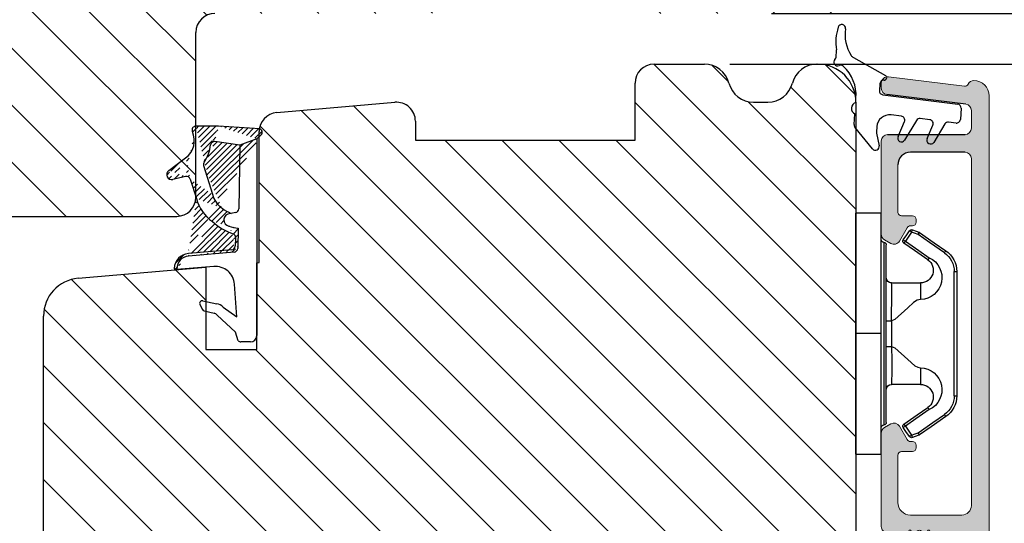
# Model space of a CAD drawing. Units: millimetres. Extents: x 63 to 2726, y -2810 to -133.
# Drawn here: x 2607 to 2684, y -395 to -355 of the extents above; entities that cross this region are included whole.
import ezdxf

# ---------------------------------------------------------------- set-up
doc = ezdxf.new("R2010")
doc.units = ezdxf.units.MM
doc.layers.get('0').update_dxf_attribs({"lineweight": 0})
doc.layers.get('DEFPOINTS').update_dxf_attribs({"lineweight": 0})
for name, color, linetype, lineweight in [('03 FRAME', 40, 'Continuous', 25), ('04 FRAME HATCH', 40, 'Continuous', 0), ('05 SASH', 40, 'Continuous', 25), ('06 SASH HATCH', 40, 'Continuous', 0), ('10 ALUMINIUM HATCH', 55, 'Continuous', 0), ('13 GASKET', 254, 'Continuous', 25), ('14 GASKET HATCH', 254, 'Continuous', 0), ('15 CLIPS', 22, 'Continuous', 25), ('22 GLASKLODS', 22, 'Continuous', 25)]:
    doc.layers.add(name, color=color, linetype=linetype, lineweight=lineweight)
doc.layers.add('1', color=7, linetype='Continuous')
doc.styles.add('M1x1', font='arial.ttf', dxfattribs={"height": 3})
doc.dimstyles.new('M1x1', dxfattribs={"dimscale": 0, "dimtxt": 3, "dimasz": 5, "dimexe": 1, "dimexo": 2, "dimgap": 0.5, "dimtad": 1, "dimdec": 0, "dimdsep": 46, "dimtxsty": 'M1x1', "dimcen": -1, "dimclrd": 256, "dimclre": 256, "dimclrt": 256, "dimazin": 2, "dimtfac": 1, "dimtdec": 0, "dimtmove": 0, "dimatfit": 3, "dimfxl": 1, "dimtolj": 1, "dimarcsym": 0})

# ---------------------------------------------------------------- blocks, each defined once
blk = doc.blocks.new('*D43')
at = {"lineweight": -2, "transparency": 16777216}
for p, q in [((2724.96880284286, -349.6412143024235), (2724.96880284286, -344.6412143024235)), ((2665.739633816947, -354.6412143024235), (2725.96880284286, -354.6412143024235)), ((2724.96880284286, -354.6412143024235), (2724.96880284286, -358.6412143024235)), ((2662.453522954585, -358.6412143024235), (2725.96880284286, -358.6412143024235)), ((2724.96880284286, -363.6412143024235), (2724.96880284286, -368.6412143024235))]:
    blk.add_line(p, q, dxfattribs=at)
at = {"transparency": 16777216}
for points in [[(2724.135469509527, -349.6412143024235), (2725.802136176193, -349.6412143024235), (2724.96880284286, -354.6412143024235)], [(2725.802136176193, -363.6412143024235), (2724.135469509527, -363.6412143024235), (2724.96880284286, -358.6412143024235)]]:
    blk.add_solid(points, dxfattribs=at)
at = {"layer": 'DEFPOINTS', "color": 0, "transparency": 16777216}
for p in [(2663.739633816947, -354.6412143024235), (2660.453522954585, -358.6412143024235), (2724.96880284286, -358.6412143024235)]:
    blk.add_point(p, dxfattribs=at)
at = {"transparency": 16777216, "insert": (2722.96880284286, -356.6412143024235), "char_height": 3, "attachment_point": 5, "rotation": 90, "style": 'M1x1'}
blk.add_mtext('\\A1;4', dxfattribs=at)
blk = doc.blocks.new('TOP KARM')
at = {"layer": '04 FRAME HATCH'}
h = blk.add_hatch(dxfattribs=at)
h.set_pattern_fill('ANSI31', color=256, angle=359.9999999999999, style=0)
h.set_pattern_definition([(314.9999999999999, (3735.496334508308, -2084.184230113196), (-2.245064030267292, -2.245064030267285), [])])
h.paths.add_polyline_path([(3714.340575278747, -493.2848235786726), (3714.340575278747, -498.7848235786726, -0.4142135623729498), (3712.840575278747, -500.2848235786728), (3695.940575278747, -500.2848235786728, 0.4142135623733572), (3694.440575278747, -501.7848235786728), (3694.440575278747, -514.7848235786728, -0.4142135623730215), (3692.940575278747, -516.2848235786728), (3637.440575278747, -516.2848235786723, -0.4142135623730733), (3634.440575278747, -513.2848235786721), (3634.440575278747, -473.2848235786726, -0.4142135623730733), (3637.440575278747, -470.2848235786723), (3648.940575278747, -470.2848235786723), (3649.440575278747, -470.7848235786723), (3649.440575278747, -473.2848235786723), (3661.440575278747, -473.2848235786726), (3661.440575278747, -470.7848235786726), (3661.940575278747, -470.2848235786726), (3684.740575278747, -470.2848235786726), (3685.240575278747, -470.7848235786726), (3685.240575278747, -480.2848235786726), (3689.240575278747, -480.2848235786726), (3689.240575278747, -470.7848235786726), (3689.740575278747, -470.2848235786726), (3710.440575278747, -470.2848235786726), (3711.683215965866, -473.2848235786726), (3718.925856652985, -470.2848235786726), (3720.940575278747, -470.2848235786726), (3721.440575278747, -470.7848235786726), (3721.440575278747, -473.2848235786726), (3733.440575278747, -473.2848235786726), (3733.440575278747, -470.7848235786726), (3733.940575278747, -470.2848235786726), (3745.440575278747, -470.2848235786726, -0.4142135623730718), (3748.440575278747, -473.2848235786728), (3748.440575278747, -497.2848235786723, -0.4142135623730695), (3745.440575278747, -500.2848235786726), (3728.240575278747, -500.2848235786728, -0.4142135623730239), (3726.740575278747, -498.7848235786728), (3726.740575278747, -493.2848235786726)])
at = {"layer": '03 FRAME'}
for p, q in [((3694.440575278747, -514.7848235786726), (3694.440575278747, -501.7848235786726)), ((3637.440575278747, -516.2848235786723), (3692.940575278747, -516.2848235786726))]:
    blk.add_line(p, q, dxfattribs=at)
for centre, start, end in [((3695.940575278747, -501.7848235786726), 90, 180), ((3692.940575278747, -514.7848235786726), 270, 0)]:
    blk.add_arc(centre, 1.5, start, end, dxfattribs=at)
blk = doc.blocks.new('01 top')
at = {"layer": '14 GASKET HATCH'}
h = blk.add_hatch(dxfattribs=at)
h.set_pattern_fill('ANSI31', color=43, scale=0.1, style=0)
h.set_pattern_definition([(45, (0, 0), (-0.2245064030267288, 0.2245064030267289), [])])
edge = h.paths.add_edge_path()
edge.add_arc((0.05901566526409852, 17.64716694153552), 0.3, 312.0806368654311, 429.0263467187618)
edge.add_line((0.1663972503218361, 17.92729047712379), (-3.073050373592082, 18.12418762587157))
edge.add_line((-0.07063353121378668, 17.12589703771283), (-1.396405277905103, 16.61969565960942))
edge.add_line((-1.396405277905103, 16.61969565960942), (-3.364531754355767, 16.91164614810396))
edge.add_arc((-3.076101772089714, 14.54373240242498), 3.580456523704592, 89.95117039530214, 90)
edge.add_arc((-6.687044913353873, 16.99103596268151), 3, 325.3259894354836, 353.4550527452148)
edge.add_arc((-3.97311771167, 15.11364438286645), 0.3, 145.3259894354836, 195.1497759798413)
edge.add_arc((-3.408551856248835, 16.61489333745286), 0.3, 81.5623147329421, 173.4550527452147)
edge.add_line((-3.076101772089714, 18.12418892612959), (-4.868843566005978, 18.12418892612959))
edge.add_line((-5.675832487170112, 14.16459850725954), (-6.67520316570176, 13.92395798020038))
edge.add_line((-7.007590178229975, 14.6337791096762), (-5.672371811401945, 15.62705704195903))
edge.add_arc((-5.605602186941894, 13.87293482263311), 0.3, 15.14977597984291, 103.5386357810528)
edge.add_arc((-6.768843566005955, 14.31284289303562), 0.4, 126.6458075218945, 283.5386357810528)
edge.add_arc((-6.687044913353873, 16.99103596268151), 1.7, 306.6458075218945, 384.6186343457637)
edge.add_arc((-4.868843566005978, 17.82418892612958), 0.3, 90, 204.6186343457637)
edge.add_arc((-1.633809996370303, 13.2784927177662), 2, 195.1497759798429, 234.1408470553259)
edge.add_line((-4.262691497283242, 15.03524143212073), (-3.564301900458361, 12.75580637946135))
edge.add_line((-5.316028401328708, 13.95133777337884), (-4.819121638115575, 12.41606025956318))
edge.add_arc((-0.7010544813223873, 14.56897984200972), 3.592290761353148, 234.1408470553259, 247.406910967737)
edge.add_line((-2.081154982413515, 11.25237381762407), (-2.168843566005933, 11.23626775124995))
edge.add_arc((-2.168843566005989, 10.73626775124995), 0.5, 89.99999999999349, 259.2008842112485)
edge.add_arc((-2.032946043360198, 9.349349651726357), 0.3, 358.4004217958814, 429.4273463858497)
edge.add_line((-1.527773021343705, 10.081674473177), (-1.573702474589084, 8.491937097922545))
edge.add_arc((-2.0710950327869, 8.6821875926737), 0.3, 275.0530065277401, 359.200120689523)
edge.add_line((-1.733062947190774, 9.340975367766504), (-1.771124266761717, 8.677999570439226))
edge.add_arc((-1.873622401385717, 8.498868007696245), 0.3, 275.0530065277401, 358.6761759562514)
edge.add_arc((-1.02386463258614, 14.08011304536365), 4.03006633689945, 252.1000828832487, 262.8170934079719)
edge.add_arc((-0.02393277832243257, 14.70199846049724), 5.417253148946114, 229.1545069856906, 249.4273463858496)
edge.add_line((-1.847199204389199, 8.200033915497102), (-5.441880581201644, 7.882188741071786))
edge.add_line((-2.044671835790382, 8.383353500474556), (-5.459496045866047, 8.08141146920454))
edge.add_arc((-1.633809996370303, 13.2784927177662), 3.3, 195.1497759798429, 234.1408470553259)
edge.add_arc((-5.370633531213741, 6.884730041241028), 1, 94.08561677997456, 180)
edge.add_arc((-5.370633531213741, 6.884730041241028), 1.2, 94.08561677997456, 178.8011247955473)
edge.add_arc((-6.470392735065786, 6.907745113320061), 0.1, 178.8011247955473, 274.849240648168)
edge.add_line((-6.370633531213741, 6.815849244642346), (-6.461939314097322, 6.808103055563663))
edge.add_line((-6.370633531213741, 6.884730041241028), (-6.370633531213741, 6.815849244642322))
at = {"layer": '13 GASKET', "color": 0}
for p, q in [((-3.076101772089714, 18.12418892612959), (-4.868843566005978, 18.12418892612959)), ((0.1663972503218361, 17.92729047712379), (-3.073050373592082, 18.12418762587157)), ((-0.07063353121378668, 17.12589703771283), (-1.396405277905103, 16.61969565960942)), ((-0.07063353121378668, 17.12589703771283), (0.2600684141465308, 17.42450623066171)), ((-0.07063353121378668, 17.12589703771283), (-0.07063353121372984, 1.615849244642334)), ((-1.396405277905103, 16.61969565960942), (-3.364531754355767, 16.91164614810396)), ((-1.396405277905103, 16.61969565960942), (-1.49260542920473, 11.60347493001788)), ((-7.007590178229975, 14.6337791096762), (-5.672371811401945, 15.62705704195903)), ((-4.262691497283242, 15.03524143212073), (-3.564301900458361, 12.75580637946135)), ((-5.675832487170112, 14.16459850725954), (-6.67520316570176, 13.92395798020038)), ((-5.316028401328708, 13.95133777337884), (-4.819121638115575, 12.41606025956318)), ((-2.081154982413515, 11.25237381762407), (-2.168843566005933, 11.23626775124995)), ((-2.168843566005989, 11.23626775124995), (-2.168843566005989, 11.23626775124995)), ((-1.738329899902851, 11.31534168992195), (-2.08115498241351, 11.25237381762407)), ((-1.733062947190774, 9.340975367766504), (-1.771124266761717, 8.677999570439226)), ((-1.527773021343705, 10.081674473177), (-1.573702474589084, 8.491937097922545)), ((-2.044671835790382, 8.383353500474556), (-5.459496045866047, 8.08141146920454)), ((-1.847199204389199, 8.200033915497102), (-5.441880581201644, 7.882188741071786)), ((-3.450788242228043, 7.063562729754466), (-6.370633531213743, 6.815849244642346)), ((-6.370633531213741, 6.815849244642346), (-6.461939314097322, 6.808103055563663)), ((-6.370633531213741, 6.884730041241028), (-6.370633531213741, 6.815849244642322)), ((-1.632134607932755, 3.091126151333782), (-1.828000337981678, 5.678586427287968)), ((-4.547729004205962, 4.073155489971953), (-4.347729004205974, 3.673155489971947)), ((-4.32862610803079, 4.358512874357672), (-3.210312962259081, 4.128945006747671)), ((-4.214903434714017, 3.567974242165008), (-3.433184079936041, 3.382971894202285)), ((-1.751742289907384, 1.878456508055763), (-3.182684805251199, 3.237441078268461)), ((-2.718249482008162, 3.870164306441609), (-1.632134607932755, 3.091126151333782)), ((-1.533303221425342, 1.21123178384218), (-1.751742289907384, 1.878456508055763)), ((-0.5706335312137298, 1.115849244642334), (-1.313913853552378, 1.115849244642334))]:
    blk.add_line(p, q, dxfattribs=at)
for centre, radius, start, end in [((-4.868843566005978, 17.82418892612958), 0.3, 90, 204.6186343457637), ((-3.076101772089714, 14.54373240242498), 3.580456523704592, 89.95117039530214, 90), ((0.05901566526409852, 17.64716694153552), 0.3, 312.0806368654311, 69.02634671876179), ((-6.687044913353873, 16.99103596268151), 1.7, 306.6458075218945, 24.61863434576373), ((-6.687044913353873, 16.99103596268151), 3, 325.3259894354836, 353.4550527452148), ((-3.408551856248835, 16.61489333745286), 0.3, 81.5623147329421, 173.4550527452147), ((-3.97311771167, 15.11364438286645), 0.3, 145.3259894354836, 195.1497759798413), ((-6.768843566005955, 14.31284289303562), 0.4, 126.6458075218945, 283.5386357810528), ((-5.605602186941894, 13.87293482263311), 0.3, 15.14977597984291, 103.5386357810528), ((-1.633809996370303, 13.2784927177662), 3.3, 195.1497759798429, 234.1408470553259), ((-1.633809996370303, 13.2784927177662), 2, 195.1497759798429, 234.1408470553259), ((-0.7010544813223873, 14.56897984200972), 3.592290761353148, 234.1408470553259, 247.406910967737), ((-2.168843566005989, 10.73626775124995), 0.5, 89.99999999999349, 259.2008842112485), ((-1.792525356001363, 11.61040583979155), 0.3, 280.4077113124914, 358.6761759562514), ((-0.02393277832243257, 14.70199846049724), 5.417253148946114, 229.1545069856906, 249.4273463858496), ((-1.02386463258614, 14.08011304536365), 4.03006633689945, 252.1000828832487, 262.8170934079719), ((-2.032946043360198, 9.349349651726357), 0.3, 358.4004217958814, 69.42734638584962), ((-2.0710950327869, 8.6821875926737), 0.3, 275.0530065277401, 359.200120689523), ((-5.370633531213741, 6.884730041241028), 1.2, 94.08561677997456, 178.8011247955473), ((-5.370633531213741, 6.884730041241028), 1, 94.08561677997456, 180), ((-1.873622401385717, 8.498868007696245), 0.3, 275.0530065277401, 358.6761759562514), ((-3.323986927701128, 5.568931863408437), 1.5, 4.192235401705569, 94.84924064816796), ((-6.470392735065786, 6.907745113320061), 0.1, 178.8011247955473, 274.849240648168), ((-4.368843566005978, 4.162598209071945), 0.1999999999999993, 78.3994520184017, 206.5650511770649), ((-3.411400252134968, 3.149371680319092), 1, 46.11995994685696, 78.3994520184017), ((-4.168843566005989, 3.762598209071939), 0.1999999999999993, 206.5650511770649, 256.6853040128094), ((-3.548333751706139, 2.8964119769349), 0.5, 43.00468837376321, 76.68530401280933), ((-0.5706335312137298, 1.615849244642334), 0.5, 270, 0), ((-1.313913853552378, 1.415849244642345), 0.3, 223.0046883737632, 270)]:
    blk.add_arc(centre, radius, start, end, dxfattribs=at)
blk = doc.blocks.new('Aluramme 47rude')
at = {"layer": '10 ALUMINIUM HATCH', "color": 4}
for p, q in [((-18.625, 1.400000000000091), (16.12454198659179, 1.399999999999636)), ((20.62550945814291, 1.399999999999636), (30.10234896554175, 1.400000000000091)), ((-16.07500000000073, 4.547473508864641e-13), (-17.46550042285162, 4.547473508864641e-13)), ((13.67499999999927, 0), (-13.67499999999927, 4.547473508864641e-13)), ((25.74375954564312, 4.547473508864641e-13), (21.51297673540466, 0)), ((29.95697226087941, 4.547473508864641e-13), (28.08443327632995, 4.547473508864641e-13)), ((33.8653154239837, -7.781090661044345), (31.5442415094476, 0.3134560337261973)), ((-20.12127307581977, -6.539065328297056), (-19.38609929596714, -0.5515553804139017)), ((-17.96177349867139, -0.4390653282966923), (-18.7257229939969, -6.660934671702762)), ((-15.57500000000073, -6.599999999999909), (-15.57500000000073, -0.4999999999995453)), ((-14.17499999999927, -0.4999999999995453), (-14.17499999999927, -4.800000000000637)), ((14.42499999999927, -4.800000000001091), (14.42499999999927, -0.75)), ((17.62454198659179, -0.1000000000003638), (19.12454198659179, -0.1000000000003638)), ((26.22439039361052, -0.3621813220920558), (28.23546654950405, -7.375637355816707)), ((28.11813022809292, -2.431492875569802), (27.6038024283589, -0.6378186779070347)), ((30.43760310885045, -0.3621813220902368), (30.84696488541158, -1.78979549443784)), ((19.12454198659179, -1.5), (17.62454198659179, -1.500000000000909)), ((15.82499999999891, -1.659478431396565), (15.82500000000073, -3.100000000000364)), ((15.625, -3.417157287525697), (15.625, -3.29999999998472)), ((-9.174999999999272, -5.5), (-9.174999999999272, -4.649999999999636)), ((-8.875, -4.350000000000364), (-8.875, -4.350000000000364)), ((-8.875, -4.350000000000364), (-8.674999999999272, -4.350000000000364)), ((-8.375, -4.649999999999636), (-8.375, -4.800961894323336)), ((8.625, -4.800961894323336), (8.625, -4.649999999999636)), ((8.924999999999272, -4.350000000000364), (9.125, -4.350000000000364)), ((9.125, -4.350000000000364), (9.125, -4.350000000000364)), ((9.424999999999272, -4.649999999999636), (9.424999999999272, -5.5)), ((-8.224999999998545, -5.060769515459469), (-7.174999999999272, -5.666987298107415)), ((7.424999999999272, -5.666987298107415), (8.474999999998545, -5.060769515459469)), ((15.625, -4.782842712469574), (15.625, -4.899999999999636)), ((15.82500000000073, -5.100000000000364), (15.82500000000073, -6.600000000000364)), ((-13.17499999999927, -5.800000000000637), (-9.475000000002183, -5.799999999999272)), ((9.724999999998545, -5.799999999999272), (13.42499999999927, -5.800000000001091)), ((-7.280662432702229, -6.850000000000364), (-6.991987298108143, -6.350000000000364)), ((7.530662432702229, -6.850000000000364), (7.241987298108143, -6.350000000000364)), ((-19.22199606981667, -7.099999999999909), (-19.625, -7.099999999999909)), ((-7.713675134593359, -7.100000000000364), (-15.07500000000073, -7.099999999999909)), ((15.32500000000073, -7.100000000000364), (7.963675134593359, -7.100000000000364)), ((29.65210270874377, -7.781090661044345), (29.43081244005225, -7.009359781719013)), ((32.37842746602837, -7.130640218279495), (32.44867926474399, -7.375637355816707)), ((29.1967282454425, -8.099999999999909), (29.41178728476007, -8.099999999999909)), ((33.4099409606788, -8.099999999999909), (33.625, -8.099999999999909))]:
    blk.add_line(p, q, dxfattribs=at)
for centre, radius, start, end in [((-18.625, 0.1999999999993634), 1.200000000000003, 90, 180), ((16.12454198659179, 0.6499999999996362), 0.75, 0, 90), ((20.62454198659179, 0.6499999999996362), 0.75, 90, 180), ((30.10234896554175, -0.09999999999990905), 1.499999999999998, 15.9999999999869, 90), ((-19.32500000000073, 0.1999999999993634), 0.4999999999999813, 180, 243.3474541333465), ((-17.46550042285162, -0.4999999999995453), 0.5, 90, 172.9999999999685), ((-16.07500000000073, -0.4999999999995453), 0.5, 0, 90), ((-13.67499999999927, -0.4999999999995453), 0.5, 90, 180), ((17.62454198659179, 0.6499999999996362), 0.75, 180, 270), ((19.12454198659179, 0.6499999999996362), 0.75, 270, 0), ((21.51200926385718, -0.5), 0.5, 90, 154.2807204979335), ((25.74375954564312, -0.4999999999995453), 0.5000000000000046, 15.99999999987953, 90), ((28.08443327632995, -0.4999999999977263), 0.5000000000000023, 90, 196.0000000000942), ((29.95697226087941, -0.4999999999995453), 0.4999999999999915, 16.00000000015154, 90), ((-19.68386314146119, -0.5149945773932814), 0.3000000000000067, 353.000000000004, 63.34745413355627), ((13.67499999999927, -0.75), 0.7499999999999994, 0, 90), ((19.12454198659179, 0.6499999999996362), 2.149999999999999, 270, 334.2807204978823), ((16.32499999999891, -1.659478431396565), 0.5, 60.63357109143416, 180), ((17.62454198659179, 0.6499999999996362), 2.149999999999999, 240.6335710912994, 270.0000000000484), ((31.05844245852131, -1.729155276157599), 0.2200000000000265, 196.0000000000031, 260.4169980217363), ((30.98519292061974, -2.16301528260874), 0.2200000000001059, 311.5830019774696, 80.41699802269027), ((15.625, -3.100000000000364), 0.2, 270, 0), ((28.19868256154587, -2.821250905089528), 0.2200000000001053, 131.5830019774254, 260.4169980226903), ((27.90665265498683, -2.492133093850043), 0.2199999999999672, 311.5830019775925, 15.99999999988929), ((28.12543302364793, -3.255110911540669), 0.2200000000001106, 311.5830019769238, 80.41699802269027), ((31.27722282717878, -2.492133093850043), 0.2200000000001106, 131.5830019775925, 260.4169980226903), ((31.20397328928084, -2.925993100301184), 0.2199999999999985, 311.5830019775925, 80.41699802269027), ((31.49600319583988, -3.255110911540669), 0.2200000000001106, 131.5830019775925, 260.4169980226903), ((15.52500000000146, -3.700000000000728), 0.3, 306.8698976459135, 70.52877936579753), ((28.41746293020333, -3.584228722781972), 0.2200000000000265, 131.5830019765008, 260.4169980226903), ((28.34421339230539, -4.018088729233114), 0.2199999999999097, 311.5830019775925, 80.41699802269027), ((31.4227536579383, -3.68897091799181), 0.2200000000001059, 311.5830019775925, 80.4169980217363), ((31.71478356449734, -4.018088729233114), 0.2200000000000265, 131.5830019775925, 260.4169980226903), ((-8.875, -4.649999999999636), 0.3000000000000087, 90, 180), ((-8.674999999999272, -4.649999999999636), 0.3000000000000056, 0, 90), ((8.924999999999272, -4.649999999999636), 0.300000000000017, 90, 180), ((9.125, -4.649999999999636), 0.3000000000000114, 0, 90), ((15.82500000000073, -4.100000000000364), 0.2, 126.8698976459482, 180), ((15.82500000000073, -4.100000000000364), 0.2, 180, 233.130102353218), ((15.52500000000146, -4.5), 0.3, 289.4712206342024, 53.1301023540865), ((28.63624329886443, -4.347206540472598), 0.2200000000001106, 131.5830019774254, 260.4169980226903), ((28.56299376096649, -4.781066546923739), 0.2200000000000911, 311.5830019775925, 80.41699802269027), ((31.6415340265994, -4.451948735684255), 0.2200000000000218, 311.5830019775925, 80.41699802269027), ((31.93356393315844, -4.781066546923739), 0.2200000000000218, 131.5830019775925, 260.4169980226903), ((-13.17499999999927, -4.800000000000637), 1, 180, 270), ((-8.075000000000728, -4.800961894323336), 0.2999999999999879, 180, 240.0000000004434), ((8.325000000000728, -4.800961894323336), 0.2999999999999877, 299.9999999995566, 0), ((13.42499999999927, -4.800000000001091), 1, 270, 0), ((15.625, -5.100000000000364), 0.2, 0, 90), ((28.85502366752553, -5.110184358165043), 0.2200000000001059, 131.5830019775925, 260.4169980217363), ((28.78177412962395, -5.544044364616184), 0.2199999999999985, 311.5830019775925, 80.41699802269027), ((31.8603143952605, -5.21492655337488), 0.2199999999999985, 311.5830019775925, 80.41699802269027), ((32.1523443018159, -5.544044364616184), 0.2200000000001059, 131.5830019775925, 260.4169980226903), ((-9.475000000002183, -5.5), 0.3000000000000113, 270, 0), ((-7.424999999999272, -6.100000000000364), 0.500000000000001, 329.9999999998152, 59.99999999996712), ((7.674999999999272, -6.100000000000364), 0.500000000000001, 120.0000000000103, 209.9999999999391), ((9.724999999998545, -5.5), 0.3000000000000114, 180, 270), ((29.07380403618299, -5.873162175857487), 0.2199999999999144, 131.583001977091, 260.4169980226903), ((29.00055449828506, -6.30702218230681), 0.2199999999999292, 311.5830019775925, 80.41699802269027), ((32.07909476391796, -5.977904371067325), 0.2200000000001106, 311.5830019774696, 80.41699802269027), ((32.371124670477, -6.30702218230681), 0.2200000000001106, 131.5830019774254, 260.4169980226903), ((-19.625, -6.599999999999909), 0.5, 172.9999999999685, 270), ((-19.22199606981667, -6.599999999999909), 0.4999999999999388, 270, 353.000000000072), ((-15.07500000000073, -6.599999999999909), 0.5, 180, 270), ((-7.713675134593359, -6.600000000000364), 0.5, 270, 329.9999999998152), ((7.963675134593359, -6.600000000000364), 0.5, 210.0000000001266, 270), ((15.32500000000073, -6.600000000000364), 0.5, 270, 0), ((29.29258440484409, -6.636139993548113), 0.2199999999999985, 131.5830019775925, 260.4169980226903), ((29.21933486694252, -7.069999999999254), 0.2200000000000265, 16.0000000001333, 80.41699802167793), ((32.29787513257907, -6.740882188757951), 0.2200000000000923, 311.5830019769238, 80.41699802269027), ((32.58990503913446, -7.069999999999254), 0.2199999999999433, 131.5830019770467, 196.0000000001333), ((29.1967282454425, -7.099999999999909), 1, 195.9999999999332, 270), ((33.4099409606788, -7.099999999999909), 1, 195.9999999999332, 270.0000000002084), ((29.41178728476007, -7.849999999999909), 0.2500000000000169, 270, 16.00000000010144), ((33.625, -7.849999999999909), 0.2499999999999861, 270, 16.00000000010144)]:
    blk.add_arc(centre, radius, start, end, dxfattribs=at)
blk = doc.blocks.new('b')
at = {"layer": '15 CLIPS'}
for p, q in [((1725.674588023891, -2993.348521290714), (1725.674588023891, -2991.348520962888)), ((1744.674581825008, -2991.348520962888), (1725.674588023891, -2991.348520962888)), ((1735.174555122127, -2993.348521290714), (1735.174555122127, -2991.348520962888)), ((1744.674581825008, -2991.348520962888), (1744.674581825008, -2993.348521290714)), ((1735.174555122127, -2993.348521290714), (1725.674588023891, -2993.348521290714)), ((1744.674581825008, -2993.348521290714), (1735.174555122127, -2993.348521290714)), ((1727.974552451839, -2993.548520950967), (1735.174555122127, -2993.548520950967)), ((1735.174555122127, -2993.748520611221), (1728.174585639705, -2993.748520611221)), ((1731.17460662054, -2994.148519931728), (1731.174606620541, -2996.448521612579)), ((1734.163004695644, -2993.748520611221), (1734.163004695644, -2994.148519931728)), ((1734.163004695644, -2994.148519931728), (1736.18610554861, -2994.148519931728)), ((1735.174555122127, -2993.548520950967), (1742.374557792415, -2993.548520950967)), ((1742.174584209194, -2993.748520611221), (1735.174555122127, -2993.748520611221)), ((1736.18610554861, -2993.748520611221), (1736.18610554861, -2994.148519931728)), ((1739.174563228359, -2996.448521612579), (1739.174563228359, -2994.148519931728)), ((1727.766651450863, -2995.082509814197), (1727.880615531673, -2995.246847270423)), ((1742.468554317226, -2995.246847270423), (1742.582518398037, -2995.082509814197)), ((1731.174606620541, -2996.448521612579), (1732.480663596859, -2996.448521612579)), ((1737.868506252041, -2996.448521612579), (1739.174563228359, -2996.448521612579)), ((1740.071791946163, -2999.09851804226), (1730.277377902737, -2999.09851804226)), ((1730.277377902737, -2999.09851804226), (1730.277377902737, -2999.298521427804)), ((1730.277377902737, -2999.298521427804), (1740.071791946163, -2999.298521427804)), ((1740.071791946163, -2999.09851804226), (1740.071791946163, -2999.298521427804))]:
    blk.add_line(p, q, dxfattribs=at)
at = {"layer": '15 CLIPS', "flags": 128}
for points in [[(1734.163004695644, -2994.148519931728), (1734.162945090999, -2994.148519931728), (1733.507472812404, -2994.16228487938), (1732.580262958278, -2994.179275928432), (1731.830198108425, -2994.182345567638), (1731.342989742031, -2994.169161765271), (1731.17460662054, -2994.148519931728), (1731.17460662054, -2994.148519931728)], [(1732.480663596859, -2996.448521612579), (1732.546288310757, -2996.165019570285), (1732.720691501369, -2995.881521253282), (1733.133155643215, -2995.436021237069), (1734.063703357448, -2994.42352086156), (1734.163004695644, -2994.148519931728)], [(1736.18610554861, -2994.148519931728), (1736.285466491451, -2994.42352086156), (1737.216014205684, -2995.436021237069), (1737.714309036007, -2996.003021596366), (1737.827200233211, -2996.225771604472), (1737.868506252041, -2996.448521612579)], [(1727.174836932888, -2995.736417470866), (1727.09723168539, -2995.764271466428), (1727.029163181057, -2995.788701920205), (1726.996678649654, -2995.800354628259), (1726.986605464687, -2995.80399051159)], [(1727.766651450863, -2995.082509814197), (1727.371353446712, -2995.356672553712), (1727.060813247432, -2995.57208373993)], [(1727.174836932888, -2995.736417470866), (1727.12780886816, -2995.66868424266), (1727.08662205862, -2995.609265862399), (1727.066952525844, -2995.580927579099), (1727.060813247432, -2995.57208373993)], [(1727.174836932888, -2995.736417470866), (1727.570075332393, -2995.462258456641), (1727.880615531673, -2995.246847270423)], [(1727.358896075954, -2996.249274460965), (1727.255839645138, -2995.962073205405), (1727.174836932888, -2995.736417470866)], [(1727.880615531673, -2995.246847270423), (1728.613097011318, -2996.302791981393), (1729.188579856625, -2997.132462559634)], [(1729.35290986227, -2997.018472401792), (1728.620428382626, -2995.962527690822), (1728.044945537319, -2995.13285711258)], [(1742.30422431158, -2995.13285711258), (1741.571742831936, -2996.18880182355), (1740.996259986629, -2997.018472401792)], [(1741.160589992275, -2997.132462559634), (1741.89307147192, -2996.076517848664), (1742.468554317226, -2995.246847270423)], [(1742.468554317226, -2995.246847270423), (1742.400783836116, -2995.199860183889), (1742.34141760992, -2995.158647297317), (1742.313045799007, -2995.138988940412), (1742.30422431158, -2995.13285711258)], [(1742.468554317226, -2995.246847270423), (1742.863792716732, -2995.521006284648), (1743.174332916012, -2995.736417470866)], [(1743.288356601467, -2995.57208373993), (1742.893058597316, -2995.297921000415), (1742.582518398037, -2995.082509814197)], [(1743.174332916012, -2995.736417470866), (1743.07121688055, -2996.023618726426), (1742.990214168301, -2996.249274460965)], [(1743.174332916012, -2995.736417470866), (1743.221301376095, -2995.66868424266), (1743.262547790279, -2995.609265862399), (1743.282217323055, -2995.580927579099), (1743.288356601467, -2995.57208373993)], [(1743.174332916012, -2995.736417470866), (1743.251938163509, -2995.764271466428), (1743.320006667843, -2995.788701920205), (1743.352431594601, -2995.800354628259), (1743.362564384212, -2995.80399051159)], [(1726.986605464687, -2995.80399051159), (1727.089661895504, -2996.09119176715), (1727.170664607754, -2996.316847501689)], [(1727.358896075954, -2996.249274460965), (1727.281350433102, -2996.277124731237), (1727.213281928768, -2996.301558910304), (1727.180797397365, -2996.313211618358), (1727.170664607754, -2996.316847501689)], [(1727.170664607754, -2996.316847501689), (1727.182585536709, -2996.343624888354), (1727.194566070309, -2996.363264618808)], [(1727.358896075954, -2996.249274460965), (1727.29118519949, -2996.29625782221), (1727.231759368648, -2996.337470708781), (1727.20344716238, -2996.357129065686), (1727.194566070309, -2996.363264618808)], [(1727.194566070309, -2996.363264618808), (1728.000659286251, -2997.525354026252), (1728.634018241634, -2998.438426403695)], [(1728.79834824728, -2998.324436245853), (1727.992255031338, -2997.162343113118), (1727.358896075954, -2996.249274460965)], [(1742.990214168301, -2996.249274460965), (1742.184180557003, -2997.411363868409), (1741.55082160162, -2998.324436245853)], [(1741.715151607265, -2998.438426403695), (1742.521244823208, -2997.276333270961), (1743.154544173946, -2996.363264618808)], [(1742.990214168301, -2996.249274460965), (1743.067819415798, -2996.277124731237), (1743.135887920132, -2996.301558910304), (1743.168372451534, -2996.313211618358), (1743.178445636501, -2996.316847501689)], [(1743.154544173946, -2996.363264618808), (1743.16944533514, -2996.338029502326), (1743.178445636501, -2996.316847501689)], [(1743.178445636501, -2996.316847501689), (1743.281561671963, -2996.029646246129), (1743.362564384212, -2995.80399051159)], [(1741.160589992275, -2997.132462559634), (1741.100091277828, -2997.090504615003), (1741.070646583309, -2997.070086298877), (1741.044360934963, -2997.051858453447), (1741.023022472134, -2997.0370541498), (1741.007823287716, -2997.026478050643), (1740.996259986629, -2997.018472401792)], [(1728.79834824728, -2998.324436245853), (1728.737849532833, -2998.366394190484), (1728.708404838314, -2998.38681250661), (1728.682119189968, -2998.40504035204), (1728.660780727138, -2998.419844655687), (1728.645581542721, -2998.430424480134), (1728.634018241634, -2998.438426403695)], [(1741.55082160162, -2998.324436245853), (1741.611320316067, -2998.366394190484), (1741.640705405941, -2998.38681250661), (1741.666991054287, -2998.40504035204), (1741.688329517116, -2998.419844655687), (1741.703588306179, -2998.430424480134), (1741.715151607265, -2998.438426403695)]]:
    blk.add_lwpolyline(points, dxfattribs=at)
at = {"layer": '15 CLIPS'}
for centre, radius, start, end in [((1727.774636185113, -2993.548437566613), 0.1999162841157195, 359.9761021382934, 90.01642684253714), ((1742.574575791252, -2993.548539289814), 0.2000179996771818, 89.99564905503033, 179.9947467802374), ((1728.174576810269, -2993.54849625146), 0.2000243599548527, 180.0070750257789, 270.0025291391612), ((1730.774564261904, -2994.148562970589), 0.4000423609518949, 0.00616421004845298, 89.99490299886635), ((1737.680334388485, -2967.45209613877), 26.73820792721736, 266.7964333864821, 273.2035666135169), ((1739.574605586995, -2994.148562970589), 0.4000423609518493, 90.00509700110108, 179.9938357899516), ((1742.174635172008, -2993.548597982469), 0.1999226352472523, 269.9853945792363, 0.02207643996827224), ((1727.174750147956, -2995.736368626348), 0.1999278399978054, 124.7425637718728, 199.7691616424899), ((1727.880630221271, -2995.246800788785), 0.1999567064013017, 34.73919008847473, 124.7514281364961), ((1676.562550596112, -2921.09047172018), 90.18154924084618, 304.6842024126541, 304.8112670635605), ((1742.468538288677, -2995.246793387749), 0.1999513887642524, 55.24704775660296, 145.2623340184867), ((1743.174243999605, -2995.736424848969), 0.2000742012953344, 340.2630085310463, 55.22526605446303), ((1730.754160519657, -2996.403199831268), 1.727097837253968, 204.9765625124734, 358.4962954301532), ((1730.174595361691, -2996.448511475086), 1.000011258901074, 214.7470536339564, 359.9994191709981), ((1739.595647749099, -2996.400126858901), 1.727819378015159, 181.6050160398656, 334.9221260175089), ((1740.174581654563, -2996.448488566535), 1.000018426750359, 180.0018933639298, 325.2516338311219), ((1664.023393728765, -3110.264531111615), 138.6911586203074, 55.21095446086177, 55.29357606292435), ((1658.801640952174, -2895.486098169375), 123.6377958477756, 304.7013941919377, 304.7940752842768), ((1730.277309678993, -2997.298643450656), 1.999877978312006, 214.7450829768983, 270.0019545855268), ((1730.278204597931, -2997.296914661576), 1.801603570355001, 214.7737449584011, 269.9737088957686), ((1740.07085594517, -2997.296705812178), 1.801812473197853, 270.0297638681862, 325.2227822776543), ((1740.071725188212, -2997.298385544884), 2.000135884033944, 270.0019123444893, 325.2510500930991)]:
    blk.add_arc(centre, radius, start, end, dxfattribs=at)
blk = doc.blocks.new('*D96')
at = {"lineweight": -2, "transparency": 16777216}
for p, q in [((2671.326506300785, -358.6412143024361), (2725.96880284286, -358.6412143024361)), ((2724.96880284286, -363.6412143024361), (2724.96880284286, -408.6376284871582)), ((2675.640014627682, -413.6376284871582), (2725.96880284286, -413.6376284871582))]:
    blk.add_line(p, q, dxfattribs=at)
at = {"transparency": 16777216}
for points in [[(2725.802136176193, -363.6412143024361), (2724.135469509527, -363.6412143024361), (2724.96880284286, -358.6412143024361)], [(2724.135469509527, -408.6376284871582), (2725.802136176193, -408.6376284871582), (2724.96880284286, -413.6376284871582)]]:
    blk.add_solid(points, dxfattribs=at)
at = {"layer": 'DEFPOINTS', "color": 0, "transparency": 16777216}
for p in [(2669.326506300785, -358.6412143024361), (2673.640014627682, -413.6376284871582), (2724.96880284286, -413.6376284871582)]:
    blk.add_point(p, dxfattribs=at)
at = {"transparency": 16777216, "insert": (2722.94330284286, -386.1394213947972), "char_height": 3, "attachment_point": 5, "rotation": 90, "style": 'M1x1'}
blk.add_mtext('\\A1;55', dxfattribs=at)
blk = doc.blocks.new('*D97')
at = {"lineweight": -2, "transparency": 16777216}
for p, q in [((2567.140014627689, -324.6412143024234), (2541.365651397412, -324.6412143024234)), ((2542.365651397412, -329.6412143024234), (2542.365651397412, -408.6412143024359)), ((2617.390014627681, -413.6412143024359), (2541.365651397412, -413.6412143024359))]:
    blk.add_line(p, q, dxfattribs=at)
at = {"transparency": 16777216}
for points in [[(2543.198984730745, -329.6412143024234), (2541.532318064078, -329.6412143024234), (2542.365651397412, -324.6412143024234)], [(2541.532318064078, -408.6412143024359), (2543.198984730745, -408.6412143024359), (2542.365651397412, -413.6412143024359)]]:
    blk.add_solid(points, dxfattribs=at)
at = {"layer": 'DEFPOINTS', "color": 0, "transparency": 16777216}
for p in [(2569.140014627689, -324.6412143024234), (2542.365651397412, -413.6412143024359), (2619.390014627681, -413.6412143024359)]:
    blk.add_point(p, dxfattribs=at)
at = {"transparency": 16777216, "insert": (2540.334151397412, -369.1412143024296), "char_height": 3, "attachment_point": 5, "rotation": 90, "style": 'M1x1'}
blk.add_mtext('\\A1;89', dxfattribs=at)
blk = doc.blocks.new('czxcxc')
at = {"layer": '13 GASKET'}
for p, q in [((1157.195740652004, 1384.393936967559), (1157.195740652004, 1384.907958959591)), ((1158.55892965497, 1384.456577397294), (1161.198961932819, 1383.216389279955)), ((1160.795740652004, 1382.545084384559), (1160.795740652004, 1381.984801876656)), ((1161.080039865131, 1381.68521301623), (1167.032375701441, 1381.373264313502)), ((1158.995740652004, 1380.936843745742), (1158.995740652004, 1381.27201516814)), ((1167.316674914568, 1381.073675453075), (1167.316674914568, 1380.172440341677)), ((1158.995740652004, 1379.196270463064), (1158.995740652004, 1380.020328606751)), ((1162.667764472531, 1380.099945376446), (1161.848076608247, 1380.142903397119)), ((1164.918973441533, 1379.981964513679), (1164.165876332939, 1380.021432660724)), ((1162.51849757591, 1378.493199773859), (1162.935664197361, 1379.702526307181)), ((1163.882679711237, 1379.857659772661), (1163.055548273139, 1378.228586176247)), ((1164.81849757591, 1378.493199773859), (1165.18751612421, 1379.58642957455)), ((1166.114716508992, 1379.739526564699), (1165.355548273139, 1378.228586176247)), ((1167.000974127695, 1379.872851481251), (1166.39848250291, 1379.904426729343)), ((1160.575757864486, 1377.374606831224), (1159.075757864486, 1378.992291118042)), ((1160.795740652004, 1379.144273862364), (1160.795740652004, 1378.720285651821)), ((1160.807113236252, 1378.638467470003), (1161.084368067757, 1377.660404358065))]:
    blk.add_line(p, q, dxfattribs=at)
for centre, radius, start, end in [((1157.495740652004, 1386.689239216435), 0.299999999999955, 356.0062582685703, 170.0627987598656), ((1160.7664699585, 1385.832035575714), 3.680247310750199, 165.7006941843922, 193.7428461787846), ((1160.65474903492, 1386.358620385603), 2.876460387084723, 173.8186590600835, 217.5849066493962), ((1156.895740652004, 1384.907958959592), 0.3000000000001819, 359.9999999998697, 9.551476518849737), ((1157.35456418182, 1384.007309280387), 0.3000000000001134, 139.8808331614247, 296.9971343818483), ((1156.895740652004, 1384.393936967559), 0.3000000000003067, 319.8808331615086, 8.685034650171196e-11), ((1158.771522179899, 1384.909130618853), 0.499999999999853, 217.5849066493727, 244.837622974185), ((1157.62693174339, 1383.472691742886), 0.3000000000002241, 51.80917599097341, 116.9971343818096), ((1155.895740660646, 1381.27201516814), 3.099999991358345, 4.202436132771151e-12, 51.80917599100105), ((1161.095740652004, 1383.045084384559), 0.1999999999999187, 270, 58.92856271446193), ((1161.095740652004, 1382.545084384559), 0.3000000000001819, 90, 180), ((1161.095740652004, 1381.984801876657), 0.2999999999997272, 180.0000000000434, 267.0000000000381), ((1159.195740652004, 1380.478586176247), 0.5000000000000073, 113.5781784782072, 246.4218215217928), ((1167.016674914568, 1381.073675453075), 0.3000000000000403, 0, 86.9999999999948), ((1161.795740652004, 1379.144273862364), 0.9999999999998316, 86.9999999999939, 180), ((1162.652063685658, 1379.80035651602), 0.2999999999996886, 340.9677263335408, 87.00000000003817), ((1164.150175546067, 1379.721843800298), 0.3000000000000403, 86.9999999999948, 153.0816752125717), ((1164.903272654661, 1379.682375653252), 0.2999999999998402, 341.3479445352386, 87.00000000003817), ((1167.016674914568, 1380.172440341677), 0.3000000000001819, 267.0000000000381, 0), ((1166.382781716037, 1379.604837868916), 0.3000000000000522, 86.99999999995143, 153.3228730964464), ((1159.295740652004, 1379.196270463065), 0.3000000000000211, 180.0000000000434, 222.8382631018588), ((1161.095740652004, 1378.720285651821), 0.2999999999997272, 180, 195.8266201318735), ((1162.795740652004, 1378.378586176247), 0.299999999999952, 157.5395675093976, 329.9999999999746), ((1165.095740652004, 1378.378586176247), 0.299999999999952, 157.5395675093976, 329.9999999999746), ((1160.795740652004, 1377.578586176247), 0.3000000000001438, 222.8382631018883, 15.82662013184979)]:
    blk.add_arc(centre, radius, start, end, dxfattribs=at)

msp = doc.modelspace()

# ---------------------------------------------------------------- hatches: boundary and pattern name
at = {"layer": '06 SASH HATCH'}
h = msp.add_hatch(dxfattribs=at)
h.set_pattern_fill('ANSI31', color=256, angle=179.9999999999997, style=0)
h.set_pattern_definition([(134.9999999999997, (2012.92674891709, -352.7006088261901), (2.2450640302673, 2.245064030267276), [])])
h.paths.add_polyline_path([(2670.390014627681, -397.6412143024361), (2621.890014627681, -397.6412143024361, 0.4142135623728347), (2620.390014627681, -399.1412143024364), (2620.390014627681, -412.6412143024364, -0.4931454260308307), (2619.131195582579, -413.6071401287255), (2616.616163647539, -412.9332393527932, -0.1125835509848059), (2616.398724660222, -412.3026275390621, 0.3108091034119702), (2615.659295759047, -411.4432332119018, -0.2926117034270037), (2611.279035703756, -406.683103368438), (2610.513449104987, -402.3412460094988, 0.2835093783467478), (2609.81576577721, -401.5570008922555, -0.3312708873011428), (2608.390014627681, -399.6412143024359), (2608.390014627681, -378.5100627176208, -0.3888787318529123), (2611.128547399438, -375.5214786233456), (2621.190014627681, -374.6412143024364), (2621.190014627681, -381.1412143024364), (2625.190014627681, -381.1412143024366), (2625.190014627681, -374.2912596483332), (2625.390014627681, -374.2737619156276), (2625.390014627681, -363.9548588732276, -0.3888787318531366), (2626.759281013559, -362.46056682609), (2636.059281013559, -361.646922255299, -0.4400105308918998), (2637.690014627681, -363.1412143024366), (2637.690014627681, -364.6412143024366), (2654.990014627681, -364.6412143024361), (2654.990014627681, -360.1412143024361, -0.4142135623728792), (2656.490014627681, -358.6412143024361), (2660.453522954577, -358.6412143024361, -0.3419987131198416), (2662.390014627681, -360.1412143024361, 0.3419987131196142), (2664.326506300785, -361.6412143024361), (2665.453522954577, -361.6412143024361, 0.3419987131195063), (2667.390014627681, -360.1412143024366, -0.3419987131194285), (2669.326506300785, -358.6412143024361), (2669.390014627681, -358.6412143024361, -0.4142135623730306), (2672.390014627681, -361.6412143024361), (2672.390014627681, -395.6412143024361, -0.4142135623730399)])
h.paths.add_polyline_path([(2610.613557492373, -411.3248458810343, -0.3394542588634435), (2608.390014627681, -408.4270684021681), (2608.390014627681, -399.6412143024359, 0.3312708873011428), (2609.81576577721, -401.5570008922555, -0.2835093783467478), (2610.513449104987, -402.3412460094988), (2611.279035703756, -406.683103368438, 0.2926117034270037), (2615.659295759047, -411.4432332119018, -0.3108091034119702), (2616.398724660222, -412.3026275390621, 0.1125835509848059), (2616.616163647539, -412.9332393527932)], flags=16)
at = {"layer": '10 ALUMINIUM HATCH'}
msp.add_hatch(color=256, dxfattribs=at).paths.add_polyline_path([(2682.890014627681, -361.1377695960569), (2682.890014627681, -395.8873115826487, -0.4142135623731822), (2682.140014627681, -396.6373115826487, 0.4142135623731822), (2681.390014627681, -397.3873115826487), (2681.390014627681, -398.8873115826487, 0.4142135623731822), (2682.140014627681, -399.6373115826487, -0.4142135623731822), (2682.890014627681, -400.3873115826487), (2682.890014627681, -409.8651185615986, -0.3345953195032703), (2681.803470661407, -411.3070111055045), (2673.708923966636, -413.6280850200406, -0.4985816080552197), (2673.390014627682, -413.3877695960569), (2673.390014627682, -413.1727105567384, -0.3345953195025693), (2674.114377271859, -412.2114488608018), (2674.359374409401, -412.1411970620853, -0.2887155172968316), (2674.584573533303, -412.2066596819132, 0.6299407883552958), (2674.966062442149, -412.0972694975849, -0.6299407883480638), (2675.347551350995, -411.9878793132544, 0.6299407883486101), (2675.72904025984, -411.8784891289238, -0.6299407883495977), (2676.110529168686, -411.7690989445942, 0.6299407883546934), (2676.492018077533, -411.6597087602664, -0.6299407883476997), (2676.873506986378, -411.5503185759358, 0.6299407883487095), (2677.254995895223, -411.4409283916053, -0.6299407883463122), (2677.636484804069, -411.3315382072747, 0.629940788341214), (2678.017973712915, -411.2221480229478, -0.6299407883469157), (2678.399462621761, -411.1127578386173, 0.6299407883480249), (2678.780951530606, -411.0033676542867, -0.6299407883472223), (2679.162440439452, -410.8939774699557, 0.6299407883483176), (2679.543929348299, -410.7845872856256, -0.2887155172811097), (2679.700219133244, -410.6097344814708), (2681.127833305592, -410.2003727049055, 0.3345953195031835), (2681.490014627682, -409.7197418569363), (2681.490014627682, -407.8472028723868, 0.4985816080560089), (2680.852195949774, -407.3665720244176), (2679.058521752111, -407.8808998241498, -0.2887155172899784), (2678.833322628212, -407.8154372043232, 0.6299407883480638), (2678.451833719366, -407.9248273886538, -0.6299407883533407), (2678.070344810522, -408.0342175729834, 0.6299407883528295), (2677.688855901674, -408.1436077573113, -0.6299407883473359), (2677.307366992829, -408.2529979416418, 0.6299407883490736), (2676.925878083984, -408.3623881259724, -0.6299407883468909), (2676.544389175137, -408.4717783103029, 0.6299407883406352), (2676.162900266291, -408.5811684946298, -0.6299407883435014), (2675.781411357445, -408.6905586789613, 0.6299407883533342), (2675.3999224486, -408.7999488632909, -0.6299407883475755), (2675.018433539754, -408.9093390476215, 0.6299407883463122), (2674.636944630908, -409.018729231952, -0.2887155172776722), (2674.480654845963, -409.1935820361064), (2673.708923966636, -409.4148723048011, -0.4985816080541393), (2673.390014627682, -409.174556880817), (2673.390014627682, -408.9594978414994, -0.334595319502026), (2674.114377271866, -407.9982361455605), (2681.12783330559, -405.9871599896674, 0.3345953195059092), (2681.490014627682, -405.5065291417), (2681.490014627681, -401.2747788599132, 0.2880714391384823), (2681.206995759758, -400.8243133359006, -0.2880714391408377), (2679.990014627681, -398.8873115826491), (2679.990014627681, -397.3873115826496, -0.1288411232889085), (2680.266286843719, -396.332966197299, 0.5736701663223456), (2679.830536196284, -395.5877695960558), (2678.390014627681, -395.5877695960567, -0.414213562387125), (2678.190014627685, -395.3877695960569), (2678.072857340156, -395.3877695960569, -0.5988366527525082), (2677.550014627681, -395.4677695960577, 0.2360679775002039), (2677.390014627681, -395.3877695960574, 0.2360679775046526), (2677.230014627682, -395.4677695960577, -0.5988366527538144), (2676.707171915208, -395.3877695960569), (2676.59001462768, -395.3877695960569, -0.4142135623758708), (2676.390014627681, -395.5877695960567), (2674.890014627681, -395.5877695960576, -0.4142135623731065), (2674.390014627681, -395.0877695960576), (2674.390014627681, -387.7264447306503, -0.2679491924327602), (2674.640014627681, -387.2934320287582), (2675.140014627681, -387.0047568941641, -0.414213562373446), (2675.823027329573, -387.1877695960562), (2676.429245112222, -388.2377695960564, 0.2679491924343789), (2676.689052733358, -388.3877695960569), (2676.840014627681, -388.3877695960569, -0.41421356237655), (2677.140014627681, -388.6877695960562), (2677.140014627681, -388.8877695960564, -0.4142135623760601), (2676.840014627681, -389.1877695960562), (2675.990014627681, -389.1877695960562, 0.4142135623749232), (2675.690014627682, -389.4877695960554), (2675.69001462768, -393.1877695960562, 0.4142135623729732), (2676.69001462768, -394.1877695960562), (2680.740014627681, -394.1877695960562, 0.4142135623731822), (2681.490014627681, -393.4377695960562), (2681.490014627682, -366.0877695960576, 0.4142135623731065), (2680.990014627682, -365.5877695960576), (2676.690014627681, -365.5877695960576, 0.4142135623732202), (2675.690014627681, -366.5877695960576), (2675.690014627682, -370.2877695960543, 0.4142135623714857), (2675.990014627681, -370.5877695960549), (2676.840014627681, -370.5877695960576, -0.414213562376171), (2677.140014627681, -370.8877695960569), (2677.140014627681, -371.0877695960567, -0.4142135623759031), (2676.840014627681, -371.3877695960569), (2676.689052733358, -371.3877695960569, 0.2679491924335466), (2676.429245112222, -371.5377695960574), (2675.823027329573, -372.5877695960576, -0.4142135623736531), (2675.140014627681, -372.7707822979488), (2674.640014627681, -372.4821071633551, -0.2679491924319724), (2674.390014627681, -372.0490944614635), (2674.390014627681, -364.6877695960562, -0.4142135623731065), (2674.890014627681, -364.1877695960562), (2680.990014627682, -364.1877695960562, 0.4142135623731065), (2681.490014627682, -363.6877695960562), (2681.490014627681, -362.2972691732053, 0.3788661086973308), (2681.050949299384, -361.8009960973855), (2674.82907995598, -361.03704660206, -0.3788661086957308), (2674.390014627681, -360.5407735262402), (2674.390014627681, -360.1377695960569, -0.4504671536909156), (2674.950949299384, -359.6414965202371), (2680.938459247267, -360.3766703000884, 0.3169663579647558), (2681.24314301681, -360.2134801326425, -0.283666511969319), (2681.690014627681, -359.9377695960562, -0.4142135623727863)])

# ---------------------------------------------------------------- linework, layer by layer
at = {"color": 4, "lineweight": -2}
for p, q in [((2681.050949299384, -361.8007138795861), (2674.82907995598, -361.0367643842606)), ((2674.890014627683, -364.1877695960571), (2680.990014627681, -364.1877695960571)), ((2680.990014627682, -365.5877695960567), (2676.690014627681, -365.5877695960567))]:
    msp.add_line(p, q, dxfattribs=at)
msp.add_arc((2676.690014627681, -366.5877695960567), 1, 90, 180, dxfattribs=at)
at = {"layer": '05 SASH', "linetype": 'Continuous', "lineweight": 25}
for p, q in [((2656.490014627681, -358.6412143024361), (2660.453522954577, -358.6412143024361)), ((2669.326506300785, -358.6412143024361), (2669.390014627681, -358.6412143024361)), ((2654.990014627681, -364.6412143024361), (2654.990014627681, -360.1412143024361)), ((2626.759281013559, -362.46056682609), (2636.059281013559, -361.646922255299)), ((2664.326506300785, -361.6412143024361), (2665.453522954577, -361.6412143024361)), ((2672.390014627681, -361.6412143024361), (2672.390014627681, -395.6412143024361)), ((2637.690014627681, -363.1412143024366), (2637.690014627681, -364.6412143024366)), ((2625.390014627681, -374.2737619156276), (2625.390014627681, -363.9548588732276)), ((2637.690014627681, -364.6412143024366), (2654.990014627681, -364.6412143024361)), ((2611.128547399438, -375.5214786233451), (2621.190014627681, -374.6412143024364)), ((2621.190014627681, -374.6412143024364), (2621.190014627681, -381.1412143024364)), ((2625.190014627681, -374.2912596483332), (2625.390014627681, -374.2737619156276)), ((2625.190014627681, -381.1412143024366), (2625.190014627681, -374.2912596483332)), ((2608.390014627681, -408.4270684021672), (2608.390014627681, -378.5100627176208)), ((2621.190014627681, -381.1412143024364), (2625.190014627681, -381.1412143024366))]:
    msp.add_line(p, q, dxfattribs=at)
for centre, radius, start, end in [((2656.490014627681, -360.1412143024361), 1.500000000000014, 90, 180), ((2660.453522954577, -360.6412143024361), 2, 14.47751218591684, 90), ((2669.326506300785, -360.6412143024361), 2, 90, 165.5224878140831), ((2669.390014627681, -361.6412143024361), 3, 0, 90), ((2664.326506300785, -359.6412143024361), 2.000000000000008, 194.4775121859294, 270), ((2665.453522954577, -359.6412143024361), 2.000000000000008, 270, 345.5224878140705), ((2636.190014627681, -363.1412143024366), 1.500000000000015, 0, 94.99999999999099), ((2626.890014627681, -363.9548588732276), 1.500000000000015, 95.00000000000848, 180), ((2611.390014627681, -378.5100627176208), 3.000000000000007, 94.99999999999109, 180)]:
    msp.add_arc(centre, radius, start, end, dxfattribs=at)
at = {"layer": '10 ALUMINIUM HATCH'}
for p, q in [((2681.050949299385, -361.8009960973855), (2674.829079955979, -361.03704660206)), ((2674.890014627681, -364.1877695960562), (2680.990014627682, -364.1877695960562)), ((2680.990014627682, -365.5877695960576), (2676.690014627681, -365.5877695960576))]:
    msp.add_line(p, q, dxfattribs=at)
msp.add_arc((2676.690014627681, -366.5877695960576), 1, 90, 180, dxfattribs=at)

# ---------------------------------------------------------------- block references
msp.add_blockref('TOP KARM', (-1074.050560651057, 145.643609276249))
at = {"layer": '1', "color": 3, "rotation": 355.9233486265935}
msp.add_blockref('czxcxc', (1418.141118528746, -1656.700866053344), dxfattribs=at)
at = {"layer": '10 ALUMINIUM HATCH', "transparency": 33554687, "rotation": 270.0000000000006}
msp.add_blockref('Aluramme 47rude', (2681.490014627681, -379.7626284871581), dxfattribs=at)
at = {"layer": '13 GASKET', "rotation": 359.9999999999998}
msp.add_blockref('01 top', (2625.260648158895, -381.6563682638574), dxfattribs=at)
at = {"layer": '22 GLASKLODS', "xscale": -1, "rotation": 89.99999999999997}
msp.add_blockref('b', (-318.9585063352079, 1355.286926634957), dxfattribs=at)

# ---------------------------------------------------------------- dimensions: what is measured, and where the dimension line sits
for base, p1, p2, angle, picture, middle in [((2542.365651397412, -413.6412143024359), (2569.140014627689, -324.6412143024234), (2619.390014627681, -413.6412143024359), 90, '*D97', (2540.334151397412, -369.1412143024296)), ((2724.96880284286, -358.6412143024235), (2663.739633816947, -354.6412143024235), (2660.453522954585, -358.6412143024235), 270, '*D43', (2722.96880284286, -356.6412143024235)), ((2724.96880284286, -413.6376284871582), (2669.326506300785, -358.6412143024361), (2673.640014627682, -413.6376284871582), 90, '*D96', (2722.94330284286, -386.1394213947972))]:
    dim = msp.add_linear_dim(base=base, p1=p1, p2=p2, angle=angle, dimstyle='M1x1', override={"dimscale": 1})
    dim.commit()
    dim.dimension.update_dxf_attribs({"geometry": picture, "text_midpoint": middle})

doc.saveas('drawing.dxf')
